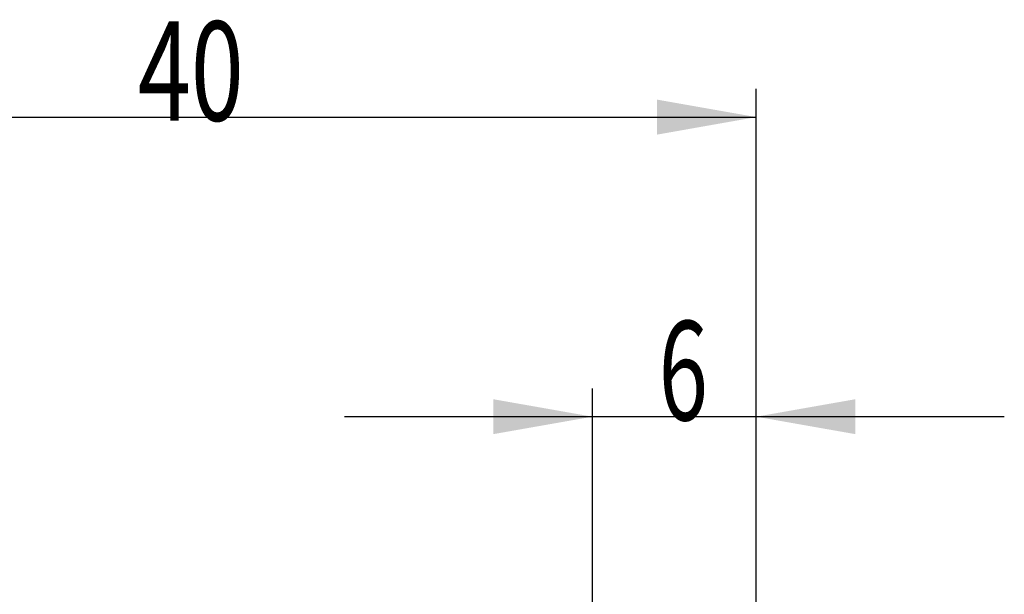
# Model space of a CAD drawing. Units: millimetres. Extents: x 226.8 to 300.1, y 198.6 to 285.4.
# Drawn here: x 263.5 to 298.2, y 265.1 to 285.4 of the extents above; entities that cross this region are included whole.
import ezdxf

# ---------------------------------------------------------------- set-up
doc = ezdxf.new("R2010")
doc.units = ezdxf.units.MM
doc.layers.add('2', color=7, linetype='Continuous')
doc.layers.add('81', color=3, linetype='Continuous')
doc.styles.add('cesky', font='simplex.shx')

msp = doc.modelspace()

# ---------------------------------------------------------------- linework, layer by layer
at = {"layer": '2'}
for p, q in [((289.444, 266.434), (289.444, 282.936)), ((249.444, 281.936), (289.444, 281.936)), ((283.663, 263.511), (283.663, 272.369)), ((289.444, 266.434), (289.444, 272.369)), ((298.194, 271.369), (274.913, 271.369))]:
    msp.add_line(p, q, dxfattribs=at)
for points in [[(289.444, 281.936), (285.944, 281.318), (285.944, 282.553)], [(283.663, 271.369), (280.163, 270.752), (280.163, 271.986)], [(289.444, 271.369), (292.944, 271.986), (292.944, 270.752)]]:
    msp.add_solid(points, dxfattribs=at)
at = {"layer": '81'}
msp.add_line((289.444, 262.434), (289.444, 266.434), dxfattribs=at)

# ---------------------------------------------------------------- texts
at = {"layer": '2', "char_height": 3.5, "attachment_point": 7, "line_spacing_factor": 0.843373, "style": 'cesky'}
for s, insert in [('\\W0.7045;40', (267.63, 281.81)), ('\\W0.6563;6', (286.001, 271.243))]:
    msp.add_mtext(s, dxfattribs=dict(at, insert=insert))

doc.saveas('drawing.dxf')
